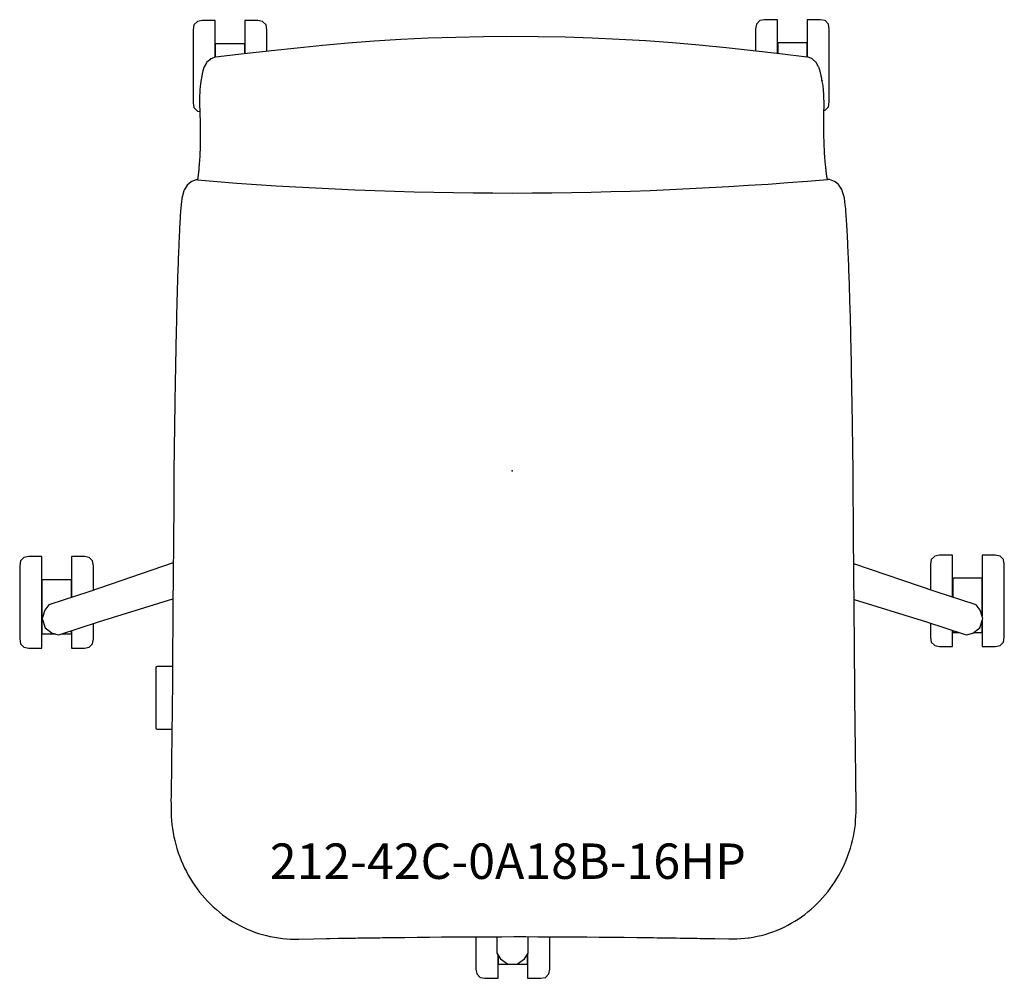
# Model space of a CAD drawing. Units: inches. Extents: x -13.9 to 13.9, y -14.3 to 12.7.
import ezdxf

# ---------------------------------------------------------------- set-up
doc = ezdxf.new("R2010")
doc.units = ezdxf.units.IN
doc.header["$MEASUREMENT"] = 0
for name, color, linetype, true_color in [('AFUCH-P', 2, 'Continuous', 0xffff00), ('AFUCH-P-NODE', 2, 'Continuous', 0xffff00), ('AFUCH-P-TN', 2, 'Continuous', 0xffff00)]:
    doc.layers.add(name, color=color, linetype=linetype, true_color=true_color)
doc.styles.add('Default', font='arial.ttf')

msp = doc.modelspace()

# ---------------------------------------------------------------- linework, layer by layer
at = {"layer": 'AFUCH-P'}
for points in [[(-8.381, 11.671), (-8.381, 11.959), (-8.381, 12.297), (-8.381, 12.549), (-8.381, 12.69), (-8.381, 12.706), (-8.751, 12.706), (-8.887, 12.68), (-8.983, 12.583), (-9.008, 12.447), (-9.008, 12.434), (-9.008, 12.322), (-9.008, 12.121), (-9.008, 11.85), (-9.008, 11.538), (-9.008, 11.213), (-9.008, 10.909), (-9.008, 10.654), (-9.008, 10.474), (-9.008, 10.386), (-8.983, 10.249), (-8.887, 10.152), (-8.819, 10.14)], [(-6.922, 11.839), (-6.922, 11.85), (-6.922, 12.121), (-6.922, 12.322), (-6.922, 12.434), (-6.922, 12.447), (-6.947, 12.583), (-7.043, 12.68), (-7.179, 12.706), (-7.549, 12.706), (-7.549, 12.69), (-7.549, 12.549), (-7.549, 12.297), (-7.549, 11.959), (-7.549, 11.769)], [(7.502, 11.776), (7.502, 11.985), (7.502, 12.323), (7.502, 12.574), (7.502, 12.715), (7.502, 12.731), (7.132, 12.731), (6.996, 12.706), (6.9, 12.609), (6.875, 12.472), (6.875, 12.46), (6.875, 12.347), (6.875, 12.146), (6.875, 11.876), (6.875, 11.846)], [(8.81, 10.172), (8.84, 10.178), (8.936, 10.275), (8.961, 10.411), (8.961, 10.499), (8.961, 10.679), (8.961, 10.934), (8.961, 11.239), (8.961, 11.563), (8.961, 11.876), (8.961, 12.146), (8.961, 12.347), (8.961, 12.46), (8.961, 12.472), (8.936, 12.609), (8.84, 12.706), (8.704, 12.731), (8.334, 12.731), (8.334, 12.715), (8.334, 12.574), (8.334, 12.323), (8.334, 11.985), (8.334, 11.678)], [(-7.549, 11.769), (-7.549, 12.053), (-8.38, 12.053), (-8.38, 11.817), (-8.38, 11.672)], [(8.334, 11.678), (8.334, 12.079), (7.503, 12.079), (7.503, 11.842), (7.503, 11.776)], [(-11.819, -3.373), (-11.819, -3.28), (-11.819, -3.01), (-11.819, -2.809), (-11.819, -2.697), (-11.819, -2.684), (-11.844, -2.547), (-11.94, -2.451), (-12.076, -2.425), (-12.446, -2.425), (-12.446, -2.441), (-12.446, -2.582), (-12.446, -2.834), (-12.446, -3.171), (-12.446, -3.562), (-12.446, -3.578)], [(12.444, -3.569), (12.444, -3.519), (12.444, -3.128), (12.444, -2.791), (12.444, -2.539), (12.444, -2.398), (12.444, -2.382), (12.074, -2.382), (11.938, -2.408), (11.842, -2.504), (11.817, -2.641), (11.817, -2.654), (11.817, -2.766), (11.817, -2.967), (11.817, -3.237), (11.817, -3.363)], [(13.276, -4.239), (13.276, -4.306), (13.276, -4.625), (13.276, -4.851), (13.276, -4.961), (13.646, -4.961), (13.782, -4.936), (13.878, -4.839), (13.903, -4.702), (13.903, -4.614), (13.903, -4.434), (13.903, -4.179), (13.903, -3.874), (13.903, -3.55), (13.903, -3.237), (13.903, -2.967), (13.903, -2.766), (13.903, -2.654), (13.903, -2.641), (13.878, -2.504), (13.782, -2.408), (13.646, -2.382), (13.276, -2.382), (13.276, -2.398), (13.276, -2.539), (13.276, -2.791), (13.276, -3.128), (13.276, -3.519), (13.276, -3.925), (13.276, -4.099)], [(-9.567, -2.604), (-11.956, -3.419), (-13.051, -3.775), (-13.078, -3.789), (-13.195, -3.933), (-13.273, -4.167), (-13.272, -4.172), (-13.187, -4.434), (-13.184, -4.438), (-12.985, -4.581), (-12.805, -4.629), (-12.775, -4.625), (-11.68, -4.269), (-9.578, -3.62)], [(9.662, -3.638), (11.706, -4.269), (12.801, -4.625), (12.831, -4.629), (13.011, -4.581), (13.211, -4.438), (13.213, -4.434), (13.298, -4.172), (13.299, -4.167), (13.221, -3.933), (13.104, -3.789), (13.077, -3.775), (11.982, -3.419), (9.653, -2.624)], [(13.276, -4.097), (13.276, -3.807), (13.276, -3.034), (12.445, -3.034), (12.445, -3.271), (12.445, -3.57)], [(-12.446, -3.579), (-12.446, -3.077), (-13.277, -3.077), (-13.277, -3.314), (-13.277, -3.822), (-13.277, -4.6), (-13.277, -4.608), (-12.886, -4.608)], [(-12.446, -4.518), (-12.446, -4.668), (-12.446, -4.894), (-12.446, -5.004), (-12.076, -5.004), (-11.94, -4.978), (-11.844, -4.882), (-11.819, -4.745), (-11.819, -4.657), (-11.819, -4.477), (-11.819, -4.314)], [(11.817, -4.305), (11.817, -4.434), (11.817, -4.614), (11.817, -4.702), (11.842, -4.839), (11.938, -4.936), (12.074, -4.961), (12.444, -4.961), (12.444, -4.851), (12.444, -4.625), (12.444, -4.509)], [(13.034, -4.565), (13.276, -4.565), (13.276, -4.557), (13.276, -4.24)], [(-12.722, -4.608), (-12.446, -4.608), (-12.446, -4.6), (-12.446, -4.518)], [(12.445, -4.509), (12.445, -4.557), (12.445, -4.565), (12.616, -4.565)], [(-9.59, -5.528), (-10.014, -5.528), (-10.021, -5.528), (-10.051, -5.538), (-10.061, -5.568), (-10.061, -5.623), (-10.061, -5.731), (-10.061, -5.886), (-10.061, -6.078), (-10.061, -6.295), (-10.061, -6.514), (-10.061, -6.729), (-10.061, -6.923), (-10.061, -7.082), (-10.061, -7.196), (-10.061, -7.256), (-10.061, -7.259), (-10.051, -7.289), (-10.021, -7.299), (-10.014, -7.299), (-9.606, -7.299)], [(-1.023, -13.154), (-1.023, -13.24), (-1.023, -13.545), (-1.023, -13.8), (-1.023, -13.98), (-1.023, -14.068), (-0.998, -14.205), (-0.902, -14.301), (-0.766, -14.327), (-0.396, -14.327), (-0.396, -14.217), (-0.396, -13.991), (-0.396, -13.672), (-0.396, -13.671)], [(-0.434, -13.152), (-0.434, -13.591), (-0.429, -13.621), (-0.328, -13.777), (-0.13, -13.923), (-0.125, -13.924), (0.151, -13.924), (0.156, -13.923), (0.354, -13.777), (0.455, -13.621), (0.46, -13.591), (0.46, -13.151)], [(0.436, -13.65), (0.436, -13.672), (0.436, -13.991), (0.436, -14.217), (0.436, -14.327), (0.806, -14.327), (0.942, -14.301), (1.038, -14.205), (1.063, -14.068), (1.063, -13.98), (1.063, -13.8), (1.063, -13.545), (1.063, -13.24), (1.063, -13.153)], [(-0.395, -13.673), (-0.395, -13.923), (-0.395, -13.931), (0.436, -13.931), (0.436, -13.923), (0.436, -13.651)]]:
    msp.add_lwpolyline(points, dxfattribs=at)
for points in [[(-0.022, 12.256), (-0.806, 12.247), (-1.589, 12.232), (-2.368, 12.207), (-3.137, 12.171), (-3.891, 12.124), (-4.63, 12.068), (-5.353, 12.004), (-6.068, 11.932), (-6.797, 11.853), (-7.565, 11.767), (-8.374, 11.67), (-8.376, 11.67), (-8.377, 11.67), (-8.38, 11.672), (-8.509, 11.623), (-8.512, 11.622), (-8.534, 11.602), (-8.625, 11.522), (-8.629, 11.517), (-8.633, 11.51), (-8.694, 11.399), (-8.697, 11.392), (-8.7, 11.384), (-8.703, 11.375), (-8.707, 11.368), (-8.71, 11.36), (-8.714, 11.35), (-8.717, 11.338), (-8.721, 11.324), (-8.724, 11.309), (-8.728, 11.296), (-8.731, 11.282), (-8.735, 11.268), (-8.739, 11.251), (-8.743, 11.232), (-8.747, 11.213), (-8.754, 11.175), (-8.757, 11.155), (-8.768, 11.094), (-8.769, 11.092), (-8.771, 11.081), (-8.774, 11.068), (-8.776, 11.054), (-8.778, 11.04), (-8.78, 11.029), (-8.781, 11.023), (-8.785, 11.003), (-8.786, 10.998), (-8.788, 10.983), (-8.789, 10.977), (-8.792, 10.959), (-8.795, 10.936), (-8.799, 10.912), (-8.802, 10.888), (-8.802, 10.888), (-8.803, 10.885), (-8.806, 10.863), (-8.81, 10.821), (-8.814, 10.778), (-8.818, 10.736), (-8.819, 10.692), (-8.821, 10.649), (-8.823, 10.606), (-8.825, 10.564), (-8.823, 10.521), (-8.824, 10.477), (-8.824, 10.433), (-8.823, 10.39), (-8.823, 10.347), (-8.824, 10.304), (-8.823, 10.26), (-8.821, 10.214), (-8.819, 10.171), (-8.818, 10.126), (-8.817, 10.081), (-8.813, 10.037), (-8.813, 9.992), (-8.811, 9.947), (-8.808, 9.903), (-8.806, 9.857), (-8.806, 9.855), (-8.806, 9.836), (-8.806, 9.823), (-8.806, 9.779), (-8.806, 9.734), (-8.804, 9.69), (-8.805, 9.646), (-8.805, 9.601), (-8.804, 9.559), (-8.804, 9.513), (-8.804, 9.469), (-8.805, 9.427), (-8.805, 9.384), (-8.806, 9.339), (-8.807, 9.297), (-8.808, 9.255), (-8.807, 9.211), (-8.81, 9.169), (-8.81, 9.129), (-8.811, 9.087), (-8.812, 9.044), (-8.814, 9.003), (-8.816, 8.964), (-8.818, 8.924), (-8.82, 8.884), (-8.822, 8.845), (-8.825, 8.806), (-8.826, 8.767), (-8.829, 8.728), (-8.832, 8.689), (-8.833, 8.651), (-8.832, 8.64), (-8.837, 8.614), (-8.841, 8.583), (-8.842, 8.575), (-8.842, 8.567), (-8.843, 8.56), (-8.844, 8.552), (-8.845, 8.544), (-8.845, 8.537), (-8.846, 8.529), (-8.846, 8.522), (-8.847, 8.514), (-8.848, 8.507), (-8.848, 8.5), (-8.849, 8.492), (-8.85, 8.473), (-8.85, 8.468), (-8.852, 8.452), (-8.854, 8.436), (-8.855, 8.42), (-8.857, 8.405), (-8.859, 8.389), (-8.86, 8.374), (-8.862, 8.358), (-8.864, 8.343), (-8.866, 8.328), (-8.868, 8.314), (-8.87, 8.299), (-8.871, 8.285), (-8.873, 8.27), (-8.875, 8.256), (-8.877, 8.242), (-8.879, 8.229), (-8.881, 8.215), (-8.882, 8.207), (-8.884, 8.208), (-8.893, 8.21), (-8.902, 8.211), (-8.91, 8.209), (-8.919, 8.207), (-9.053, 8.161), (-9.06, 8.157), (-9.172, 8.064), (-9.178, 8.057), (-9.254, 7.934), (-9.259, 7.924), (-9.265, 7.912), (-9.269, 7.896), (-9.31, 7.756), (-9.316, 7.736), (-9.32, 7.713), (-9.325, 7.686), (-9.328, 7.656), (-9.332, 7.62), (-9.346, 7.493), (-9.353, 7.434), (-9.357, 7.392), (-9.357, 7.392), (-9.357, 7.392), (-9.361, 7.341), (-9.365, 7.285), (-9.369, 7.227), (-9.373, 7.166), (-9.377, 7.102), (-9.381, 7.034), (-9.384, 6.964), (-9.388, 6.891), (-9.392, 6.815), (-9.396, 6.736), (-9.4, 6.655), (-9.404, 6.571), (-9.405, 6.535), (-9.405, 6.531), (-9.405, 6.527), (-9.407, 6.485), (-9.411, 6.397), (-9.415, 6.306), (-9.419, 6.213), (-9.422, 6.118), (-9.426, 6.021), (-9.43, 5.922), (-9.433, 5.822), (-9.437, 5.72), (-9.44, 5.616), (-9.444, 5.51), (-9.447, 5.403), (-9.45, 5.31), (-9.45, 5.305), (-9.45, 5.302), (-9.45, 5.295), (-9.454, 5.185), (-9.457, 5.074), (-9.46, 4.961), (-9.463, 4.847), (-9.466, 4.732), (-9.469, 4.615), (-9.472, 4.498), (-9.475, 4.38), (-9.478, 4.261), (-9.481, 4.141), (-9.484, 4.021), (-9.486, 3.899), (-9.489, 3.778), (-9.492, 3.655), (-9.494, 3.532), (-9.497, 3.409), (-9.497, 3.385), (-9.497, 3.38), (-9.497, 3.375), (-9.499, 3.285), (-9.501, 3.16), (-9.504, 3.035), (-9.506, 2.91), (-9.508, 2.785), (-9.51, 2.659), (-9.513, 2.533), (-9.515, 2.407), (-9.517, 2.281), (-9.519, 2.155), (-9.521, 2.028), (-9.523, 1.902), (-9.525, 1.775), (-9.527, 1.648), (-9.529, 1.522), (-9.531, 1.395), (-9.533, 1.268), (-9.535, 1.141), (-9.537, 1.014), (-9.539, 0.887), (-9.541, 0.76), (-9.543, 0.632), (-9.544, 0.505), (-9.546, 0.383), (-9.546, 0.375), (-9.546, 0.378), (-9.547, 0.233), (-9.548, 0.181), (-9.551, -0.155), (-9.553, -0.62), (-9.553, -0.644), (-9.553, -0.678), (-9.554, -0.813), (-9.554, -1.266), (-9.555, -1.392), (-9.557, -1.539), (-9.559, -1.687), (-9.56, -1.834), (-9.561, -1.982), (-9.562, -2.129), (-9.563, -2.276), (-9.565, -2.424), (-9.567, -2.571), (-9.569, -2.718), (-9.57, -2.866), (-9.572, -3.014), (-9.573, -3.161), (-9.575, -3.309), (-9.576, -3.456), (-9.577, -3.603), (-9.579, -3.751), (-9.58, -3.899), (-9.58, -4.046), (-9.581, -4.194), (-9.582, -4.341), (-9.584, -4.488), (-9.584, -4.636), (-9.586, -4.784), (-9.587, -4.931), (-9.588, -5.08), (-9.588, -5.227), (-9.589, -5.375), (-9.59, -5.522), (-9.591, -5.67), (-9.592, -5.818), (-9.593, -5.967), (-9.594, -6.115), (-9.594, -6.263), (-9.596, -6.411), (-9.597, -6.559), (-9.598, -6.707), (-9.6, -6.855), (-9.601, -7.005), (-9.604, -7.153), (-9.606, -7.301), (-9.608, -7.449), (-9.61, -7.597), (-9.612, -7.745), (-9.614, -7.893), (-9.615, -8.041), (-9.617, -8.189), (-9.618, -8.337), (-9.62, -8.485), (-9.622, -8.633), (-9.624, -8.781), (-9.625, -8.929), (-9.625, -9.068), (-9.63, -9.07), (-9.631, -9.183), (-9.632, -9.296), (-9.631, -9.41), (-9.629, -9.523), (-9.627, -9.647), (-9.623, -9.761), (-9.616, -9.875), (-9.607, -9.989), (-9.593, -10.103), (-9.575, -10.217), (-9.554, -10.33), (-9.528, -10.442), (-9.499, -10.553), (-9.466, -10.664), (-9.425, -10.79), (-9.386, -10.898), (-9.344, -11.005), (-9.298, -11.11), (-9.25, -11.215), (-9.198, -11.317), (-9.143, -11.418), (-9.085, -11.517), (-9.025, -11.614), (-8.961, -11.709), (-8.894, -11.802), (-8.825, -11.893), (-8.752, -11.981), (-8.677, -12.068), (-8.6, -12.152), (-8.519, -12.233), (-8.437, -12.311), (-8.351, -12.387), (-8.264, -12.461), (-8.174, -12.531), (-8.082, -12.598), (-7.987, -12.663), (-7.891, -12.724), (-7.792, -12.782), (-7.691, -12.837), (-7.589, -12.888), (-7.484, -12.936), (-7.378, -12.981), (-7.271, -13.022), (-7.162, -13.059), (-7.051, -13.092), (-6.939, -13.122), (-6.827, -13.148), (-6.713, -13.17), (-6.598, -13.188), (-6.483, -13.202), (-6.367, -13.212), (-6.252, -13.218), (-6.137, -13.221), (-6.026, -13.22), (-6.025, -13.22), (-5.604, -13.211), (-5.248, -13.204), (-5.221, -13.204), (-5.147, -13.203), (-4.898, -13.198), (-4.879, -13.198), (-4.764, -13.196), (-4.732, -13.195), (-4.546, -13.192), (-4.536, -13.192), (-4.421, -13.19), (-4.351, -13.189), (-4.184, -13.187), (-4.078, -13.185), (-3.99, -13.184), (-3.809, -13.181), (-3.735, -13.18), (-3.661, -13.179), (-3.433, -13.176), (-3.391, -13.176), (-3.332, -13.175), (-3.024, -13.171), (-2.677, -13.167), (-2.332, -13.164), (-1.989, -13.161), (-1.647, -13.158), (-1.306, -13.156), (-0.966, -13.154), (-0.627, -13.153), (-0.288, -13.152), (0.049, -13.151), (0.389, -13.151), (0.731, -13.152), (1.073, -13.153), (1.418, -13.155), (1.764, -13.157), (2.112, -13.159), (2.461, -13.162), (2.814, -13.165), (3.168, -13.169), (3.523, -13.173), (3.529, -13.173), (3.837, -13.177), (3.946, -13.178), (3.998, -13.179), (4.097, -13.18), (4.175, -13.181), (4.29, -13.183), (4.404, -13.185), (4.518, -13.186), (4.633, -13.188), (4.747, -13.19), (4.861, -13.192), (4.975, -13.194), (5.09, -13.195), (5.125, -13.196), (5.226, -13.198), (5.318, -13.199), (5.418, -13.201), (5.709, -13.206), (5.731, -13.207), (6.121, -13.215), (6.122, -13.215), (6.233, -13.215), (6.348, -13.213), (6.463, -13.207), (6.579, -13.196), (6.67, -13.185), (6.671, -13.185), (6.671, -13.185), (6.694, -13.182), (6.809, -13.164), (6.922, -13.142), (7.035, -13.116), (7.146, -13.086), (7.257, -13.052), (7.366, -13.015), (7.473, -12.974), (7.579, -12.93), (7.683, -12.881), (7.786, -12.83), (7.886, -12.775), (7.985, -12.717), (8.081, -12.656), (8.175, -12.591), (8.267, -12.524), (8.357, -12.453), (8.445, -12.38), (8.53, -12.304), (8.612, -12.225), (8.692, -12.144), (8.77, -12.06), (8.845, -11.974), (8.917, -11.885), (8.986, -11.794), (9.053, -11.701), (9.116, -11.606), (9.177, -11.509), (9.235, -11.41), (9.289, -11.309), (9.34, -11.206), (9.389, -11.102), (9.434, -10.997), (9.476, -10.89), (9.515, -10.781), (9.557, -10.655), (9.589, -10.545), (9.618, -10.434), (9.643, -10.321), (9.665, -10.208), (9.682, -10.095), (9.696, -9.981), (9.705, -9.866), (9.711, -9.752), (9.715, -9.638), (9.718, -9.515), (9.72, -9.401), (9.72, -9.288), (9.72, -9.174), (9.718, -9.061), (9.713, -9.06), (9.712, -8.92), (9.711, -8.772), (9.71, -8.625), (9.708, -8.477), (9.706, -8.329), (9.704, -8.181), (9.702, -8.032), (9.7, -7.884), (9.699, -7.736), (9.697, -7.589), (9.695, -7.441), (9.693, -7.293), (9.69, -7.144), (9.689, -6.996), (9.687, -6.847), (9.685, -6.698), (9.684, -6.55), (9.682, -6.402), (9.68, -6.255), (9.68, -6.106), (9.68, -5.958), (9.679, -5.81), (9.677, -5.661), (9.676, -5.514), (9.674, -5.366), (9.673, -5.218), (9.673, -5.071), (9.672, -4.923), (9.672, -4.775), (9.67, -4.627), (9.669, -4.48), (9.667, -4.332), (9.666, -4.185), (9.665, -4.037), (9.663, -3.89), (9.663, -3.742), (9.662, -3.595), (9.66, -3.447), (9.658, -3.3), (9.656, -3.153), (9.655, -3.005), (9.654, -2.857), (9.654, -2.71), (9.652, -2.562), (9.651, -2.415), (9.648, -2.267), (9.647, -2.12), (9.644, -1.973), (9.644, -1.825), (9.644, -1.678), (9.644, -1.53), (9.643, -1.383), (9.642, -1.236), (9.641, -1.09), (9.639, -0.943), (9.637, -0.797), (9.636, -0.655), (9.636, -0.553), (9.636, -0.489), (9.635, -0.343), (9.634, -0.196), (9.634, -0.155), (9.634, -0.133), (9.633, -0.075), (9.633, -0.05), (9.632, 0.095), (9.63, 0.241), (9.629, 0.386), (9.629, 0.384), (9.629, 0.392), (9.627, 0.514), (9.625, 0.641), (9.623, 0.768), (9.621, 0.895), (9.619, 1.022), (9.618, 1.149), (9.616, 1.276), (9.614, 1.403), (9.612, 1.53), (9.609, 1.657), (9.607, 1.784), (9.605, 1.91), (9.603, 2.037), (9.601, 2.163), (9.599, 2.289), (9.597, 2.416), (9.594, 2.542), (9.592, 2.668), (9.59, 2.793), (9.587, 2.919), (9.585, 3.044), (9.583, 3.169), (9.58, 3.293), (9.578, 3.382), (9.578, 3.388), (9.578, 3.394), (9.577, 3.417), (9.575, 3.54), (9.572, 3.664), (9.569, 3.786), (9.567, 3.908), (9.564, 4.029), (9.561, 4.15), (9.558, 4.269), (9.555, 4.388), (9.552, 4.507), (9.548, 4.624), (9.545, 4.74), (9.542, 4.855), (9.538, 4.969), (9.535, 5.082), (9.531, 5.193), (9.528, 5.303), (9.527, 5.31), (9.527, 5.313), (9.527, 5.318), (9.524, 5.412), (9.52, 5.519), (9.516, 5.624), (9.512, 5.728), (9.508, 5.83), (9.504, 5.931), (9.5, 6.029), (9.496, 6.126), (9.492, 6.221), (9.488, 6.314), (9.484, 6.405), (9.48, 6.494), (9.477, 6.535), (9.477, 6.539), (9.477, 6.543), (9.475, 6.58), (9.471, 6.664), (9.467, 6.745), (9.462, 6.823), (9.458, 6.9), (9.454, 6.973), (9.449, 7.043), (9.445, 7.11), (9.44, 7.174), (9.436, 7.235), (9.432, 7.294), (9.427, 7.349), (9.423, 7.4), (9.423, 7.401), (9.423, 7.4), (9.418, 7.442), (9.401, 7.589), (9.395, 7.628), (9.391, 7.664), (9.387, 7.694), (9.381, 7.721), (9.376, 7.744), (9.37, 7.764), (9.328, 7.904), (9.323, 7.919), (9.317, 7.932), (9.311, 7.942), (9.241, 8.055), (9.234, 8.064), (9.228, 8.071), (9.123, 8.158), (9.115, 8.164), (9.107, 8.168), (8.965, 8.217), (8.955, 8.218), (8.952, 8.218), (8.905, 8.222), (8.905, 8.222), (8.903, 8.236), (8.9, 8.25), (8.898, 8.264), (8.896, 8.278), (8.894, 8.292), (8.892, 8.306), (8.889, 8.321), (8.887, 8.336), (8.885, 8.351), (8.883, 8.366), (8.881, 8.381), (8.879, 8.396), (8.877, 8.412), (8.874, 8.427), (8.872, 8.443), (8.87, 8.459), (8.869, 8.467), (8.869, 8.468), (8.868, 8.5), (8.864, 8.532), (8.864, 8.537), (8.863, 8.544), (8.862, 8.552), (8.861, 8.56), (8.86, 8.567), (8.859, 8.575), (8.859, 8.583), (8.858, 8.591), (8.854, 8.622), (8.854, 8.624), (8.853, 8.627), (8.85, 8.663), (8.847, 8.7), (8.844, 8.737), (8.84, 8.775), (8.837, 8.814), (8.834, 8.852), (8.832, 8.892), (8.829, 8.931), (8.827, 8.972), (8.825, 9.012), (8.823, 9.053), (8.821, 9.095), (8.819, 9.136), (8.817, 9.178), (8.816, 9.22), (8.814, 9.263), (8.813, 9.306), (8.811, 9.348), (8.81, 9.391), (8.809, 9.434), (8.808, 9.478), (8.807, 9.522), (8.806, 9.566), (8.805, 9.61), (8.805, 9.654), (8.805, 9.698), (8.804, 9.743), (8.804, 9.787), (8.804, 9.832), (8.804, 9.876), (8.804, 9.902), (8.804, 9.91), (8.805, 9.955), (8.806, 10), (8.807, 10.045), (8.808, 10.09), (8.809, 10.135), (8.81, 10.179), (8.811, 10.223), (8.811, 10.268), (8.811, 10.311), (8.811, 10.355), (8.811, 10.399), (8.811, 10.442), (8.81, 10.485), (8.809, 10.528), (8.807, 10.571), (8.805, 10.614), (8.803, 10.657), (8.8, 10.7), (8.797, 10.743), (8.793, 10.786), (8.788, 10.829), (8.783, 10.872), (8.777, 10.913), (8.769, 10.95), (8.761, 10.983), (8.754, 11.024), (8.749, 11.05), (8.745, 11.075), (8.741, 11.098), (8.739, 11.106), (8.732, 11.142), (8.728, 11.163), (8.724, 11.183), (8.719, 11.202), (8.715, 11.221), (8.711, 11.24), (8.707, 11.258), (8.702, 11.275), (8.699, 11.289), (8.694, 11.304), (8.689, 11.317), (8.687, 11.331), (8.682, 11.346), (8.677, 11.357), (8.675, 11.367), (8.67, 11.376), (8.664, 11.387), (8.662, 11.391), (8.658, 11.4), (8.593, 11.519), (8.588, 11.526), (8.585, 11.529), (8.581, 11.533), (8.483, 11.619), (8.479, 11.622), (8.475, 11.624), (8.472, 11.627), (8.467, 11.63), (8.463, 11.632), (8.336, 11.679), (8.333, 11.677), (8.332, 11.677), (8.329, 11.678), (7.568, 11.769), (6.806, 11.853), (6.046, 11.934), (5.288, 12.01), (4.532, 12.076), (3.778, 12.132), (3.022, 12.177), (2.264, 12.211), (1.504, 12.235), (0.741, 12.248), (-0.022, 12.256)], [(8.752, 11.028), (8.756, 11.011), (8.757, 11.005), (8.754, 11.019), (8.752, 11.028)], [(-8.728, 8.746), (-8.728, 8.746), (-8.728, 8.748), (-8.728, 8.748)], [(-9.546, 0.378), (-9.546, 0.378), (-9.546, 0.378)], [(-13.278, -5.004), (-13.278, -4.894), (-13.278, -4.668), (-13.278, -4.349), (-13.278, -3.968), (-13.278, -3.562), (-13.278, -3.171), (-13.278, -2.834), (-13.278, -2.582), (-13.278, -2.441), (-13.278, -2.425), (-13.648, -2.425), (-13.784, -2.451), (-13.88, -2.547), (-13.905, -2.684), (-13.905, -2.697), (-13.905, -2.809), (-13.905, -3.01), (-13.905, -3.28), (-13.905, -3.593), (-13.905, -3.917), (-13.905, -4.222), (-13.905, -4.477), (-13.905, -4.657), (-13.905, -4.745), (-13.88, -4.882), (-13.784, -4.978), (-13.648, -5.004)]]:
    msp.add_lwpolyline(points, close=True, dxfattribs=at)
msp.add_open_spline([(-8.882, 8.207), (-2.953, 7.712), (2.976, 7.717), (8.905, 8.222)], degree=3, dxfattribs=at)
at = {"layer": 'AFUCH-P-NODE'}
msp.add_point((0, 0), dxfattribs=at)

# ---------------------------------------------------------------- texts
at = {"layer": 'AFUCH-P-TN', "insert": (-0.119, -11.151), "char_height": 1, "width": 29.6087, "attachment_point": 5, "style": 'Default'}
msp.add_mtext('212-42C-0A18B-16HP', dxfattribs=at)

doc.saveas('drawing.dxf')
